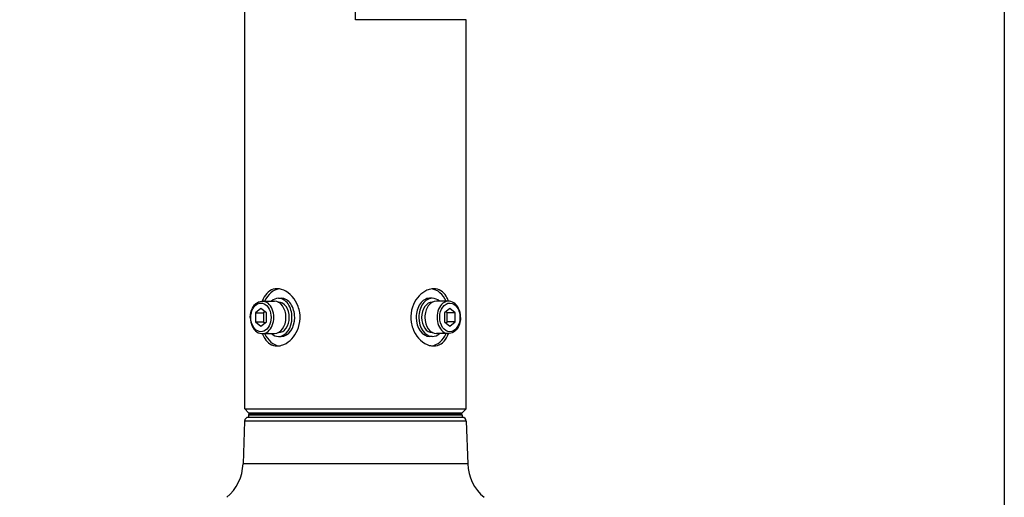
# Model space of a CAD drawing. Units: millimetres. Extents: x 2689 to 2825, y 155 to 269.
# Drawn here: x 2759 to 2772, y 234 to 240 of the extents above; entities that cross this region are included whole.
import ezdxf

# ---------------------------------------------------------------- set-up
doc = ezdxf.new("R2010")
doc.units = ezdxf.units.MM
doc.layers.add('GAIKEI', color=7, linetype='Continuous')
doc.layers.add('SUNPO', color=3, linetype='Continuous')
doc.styles.get("Standard").update_dxf_attribs({"font": 'monotxt.shx', "bigfont": 'bigfont.shx'})
doc.dimstyles.get("Standard").update_dxf_attribs({"dimscale": 0, "dimtxt": 2.5, "dimasz": 2.5, "dimexe": 1.25, "dimexo": 2, "dimtad": 1, "dimdec": 8, "dimtxsty": 'Standard', "dimblk": 'OPEN30', "dimcen": 2.5, "dimadec": 8, "dimazin": 2, "dimtfac": 1, "dimtdec": 8, "dimtmove": 0, "dimatfit": 3, "dimldrblk": 'OPEN30', "dimfxl": 1, "dimfrac": 2, "dimarcsym": 0})

# ---------------------------------------------------------------- blocks, each defined once
blk = doc.blocks.new('_Open30')
at = {"color": 0, "linetype": 'ByBlock', "lineweight": -2}
for p, q in [((-1, 0.2679), (0, 0)), ((0, 0), (-1, -0.2679)), ((0, 0), (-1, 0))]:
    blk.add_line(p, q, dxfattribs=at)
blk = doc.blocks.new('*D3')
at = {"layer": 'Defpoints', "color": 0}
for p in [(2772.014, 248.374), (2759.084, 230.179), (2772.014, 217.664)]:
    blk.add_point(p, dxfattribs=at)
at = {"layer": 'SUNPO', "color": 0, "lineweight": -2}
for p, q in [((2772.014, 246.374), (2772.014, 216.414)), ((2759.084, 228.179), (2759.084, 216.414)), ((2761.584, 217.664), (2769.514, 217.664))]:
    blk.add_line(p, q, dxfattribs=at)
at = {"layer": 'SUNPO', "color": 0, "lineweight": -2, "xscale": 2.5, "yscale": 2.5, "zscale": 2.5, "rotation": 180}
blk.add_blockref('_Open30', (2759.084, 217.664), dxfattribs=at)
at = {"layer": 'SUNPO', "color": 0, "lineweight": -2, "xscale": 2.5, "yscale": 2.5, "zscale": 2.5}
blk.add_blockref('_Open30', (2772.014, 217.664), dxfattribs=at)
at = {"layer": 'SUNPO', "color": 0, "insert": (2765.549, 219.414), "char_height": 2.5, "attachment_point": 5}
blk.add_mtext('(258)', dxfattribs=at)

msp = doc.modelspace()

# ---------------------------------------------------------------- linework, layer by layer
at = {"layer": 'GAIKEI', "color": 7, "ltscale": 0.3}
for points in [[(2762.03945896, 234.99269399), (2762.03946207, 243.32573639)], [(2764.94661895, 234.99269098), (2764.94662046, 240.10528128)], [(2762.0895824, 234.94257056), (2762.03945896, 234.99269399)], [(2762.0895824, 234.94257056), (2763.49303856, 234.94257056)], [(2763.49303856, 234.94257056), (2764.89649552, 234.94256755)], [(2764.89649552, 234.94256755), (2764.94661895, 234.99269098)], [(2762.03738405, 234.83404831), (2762.01776554, 234.27223388)], [(2764.94792216, 234.83404831), (2764.96754138, 234.27223388)]]:
    msp.add_lwpolyline(points, dxfattribs=at)
at = {"layer": 'GAIKEI', "color": 1, "ltscale": 0.3}
for points in [[(2763.49304086, 240.10528128), (2763.49304166, 243.32573639)], [(2764.94662046, 240.10528128), (2763.49304086, 240.10528128)], [(2762.46519538, 236.57158217), (2762.43965789, 236.56979557), (2762.41496027, 236.5644479), (2762.3913777, 236.5555943), (2762.36913974, 236.54336328), (2762.34843064, 236.52793529), (2762.32939035, 236.5095459), (2762.31163422, 236.4878218), (2762.29578329, 236.46355865), (2762.28184286, 236.43707734), (2762.26978847, 236.408678)], [(2762.72530473, 236.37588234), (2762.70727483, 236.40961721), (2762.68644333, 236.4411218), (2762.66308711, 236.47005345), (2762.63751373, 236.49605748), (2762.61005892, 236.51878796), (2762.58108517, 236.53789632), (2762.55265055, 236.55231482), (2762.52358036, 236.56289688), (2762.50890883, 236.56667208), (2762.49423339, 236.56939478), (2762.47966121, 236.57103151), (2762.46519538, 236.57158217)], [(2764.520868, 236.57157916), (2764.50132216, 236.57058181), (2764.48161734, 236.56760818), (2764.46188635, 236.56271634), (2764.44715136, 236.55782459), (2764.43252795, 236.55192015), (2764.40382717, 236.53721414), (2764.37617427, 236.51890425), (2764.35175032, 236.4989485), (2764.32877204, 236.47639236), (2764.30747399, 236.45147439), (2764.28807432, 236.42443641), (2764.27077632, 236.39552), (2764.25576505, 236.36496375), (2764.24163957, 236.32840211), (2764.23092979, 236.29041497), (2764.22380926, 236.2514029), (2764.22039816, 236.21178192), (2764.22075614, 236.1719775), (2764.2248808, 236.1324239), (2764.22847394, 236.11219588), (2764.23303989, 236.09221257), (2764.23860549, 236.07237923), (2764.24511342, 236.05291299), (2764.26077389, 236.01542748)], [(2764.71629095, 236.408678), (2764.70163395, 236.44246781), (2764.6932882, 236.45833639), (2764.68425866, 236.47343096), (2764.66942724, 236.49447579), (2764.65306454, 236.51340059), (2764.63521058, 236.52997892), (2764.61593852, 236.54400265), (2764.59389022, 236.55596451), (2764.57053561, 236.56461622), (2764.54610565, 236.56984148), (2764.520868, 236.57157916)], [(2762.11209955, 236.19824459), (2762.11408042, 236.22958707), (2762.11943571, 236.26024116), (2762.12808431, 236.28955525), (2762.13993219, 236.3169849), (2762.15300919, 236.33925654), (2762.16822376, 236.35899505), (2762.18581017, 236.37623421), (2762.20265685, 236.38858151), (2762.22104704, 236.39831919), (2762.24149309, 236.40522099), (2762.26226875, 236.40842408), (2762.27005383, 236.408678)], [(2762.27005383, 236.408678), (2762.4295508, 236.408678)], [(2762.46521142, 235.81973066), (2762.48475645, 235.82073102), (2762.50446138, 235.82370164), (2762.52419147, 235.82859348), (2762.53892736, 235.83348834), (2762.55355077, 235.83939278), (2762.58225074, 235.85409568), (2762.60990444, 235.87240858), (2762.63432829, 235.89236132), (2762.65730658, 235.91491746), (2762.67860463, 235.93983543), (2762.6980044, 235.96687341), (2762.7153024, 235.99578982), (2762.73031276, 236.02634607), (2762.74443905, 236.06290761), (2762.75514892, 236.10089485), (2762.76226936, 236.13990692), (2762.76568046, 236.1795279), (2762.76532178, 236.21933232), (2762.76119792, 236.25888592), (2762.75760477, 236.27911694), (2762.75303803, 236.29910026), (2762.74747312, 236.31893059), (2762.7409653, 236.33839993), (2762.72530473, 236.37588234)], [(2762.48045205, 236.39614714), (2762.48271513, 236.39614714)], [(2762.48271513, 236.44627058), (2762.51815781, 236.44627058)], [(2764.50294516, 236.44627058), (2764.46750328, 236.44627058)], [(2764.50520903, 236.39614714), (2764.50294516, 236.39614714)], [(2764.71559503, 236.408678), (2764.55610948, 236.408678)], [(2764.87357217, 236.19565341), (2764.87187128, 236.22702947), (2764.86679127, 236.25776316), (2764.8589274, 236.28571279), (2764.84825963, 236.31186359), (2764.83569359, 236.33460339), (2764.82018449, 236.3558073), (2764.80341039, 236.37314129), (2764.78643288, 236.38635433), (2764.76838914, 236.39660597), (2764.7479057, 236.40424809), (2764.72809371, 236.40802329), (2764.71559503, 236.408678)], [(2762.2523375, 236.31141087), (2762.18145294, 236.25353214)], [(2762.18145294, 236.25353214), (2762.18145294, 236.13777768)], [(2762.18145294, 236.25353214), (2762.28778088, 236.25353214)], [(2762.32322276, 236.25353214), (2762.2523375, 236.31141087)], [(2762.30550182, 236.26800257), (2762.28778088, 236.25353214)], [(2762.28778088, 236.25353214), (2762.28778088, 236.13777768)], [(2762.32322276, 236.13777768), (2762.32322276, 236.25353214)], [(2764.73332209, 236.31141087), (2764.66243672, 236.25353214)], [(2764.66243672, 236.25353214), (2764.66243672, 236.13777768)], [(2764.69788011, 236.25353214), (2764.68015766, 236.26800257)], [(2764.80420735, 236.25353214), (2764.69788011, 236.25353214)], [(2764.69788011, 236.13777768), (2764.69788011, 236.25353214)], [(2764.80420735, 236.25353214), (2764.73332209, 236.31141087)], [(2764.80420735, 236.13777768), (2764.80420735, 236.25353214)], [(2762.11208732, 236.19565341), (2762.11209955, 236.19824459)], [(2762.11208732, 236.19565341), (2762.11378901, 236.16428335), (2762.11886902, 236.13354977), (2762.12673288, 236.10559703), (2762.13740146, 236.07944623), (2762.1499667, 236.05670643), (2762.16547499, 236.03550252), (2762.1822491, 236.01817164), (2762.19922661, 236.00495549), (2762.21727184, 235.99470074), (2762.23775459, 235.98706473), (2762.25756657, 235.98328653), (2762.27006455, 235.98262881)], [(2762.18145294, 236.13777768), (2762.2523375, 236.07989895)], [(2762.18145294, 236.13777768), (2762.28778088, 236.13777768)], [(2762.2523375, 236.07989895), (2762.32322276, 236.13777768)], [(2762.28778088, 236.13777768), (2762.30550182, 236.12330725)], [(2764.66243672, 236.13777768), (2764.73332209, 236.07989895)], [(2764.68015917, 236.12330725), (2764.69788011, 236.13777768)], [(2764.80420735, 236.13777768), (2764.69788011, 236.13777768)], [(2764.87356154, 236.19306523), (2764.87158066, 236.16171974), (2764.86622537, 236.13106866), (2764.85757517, 236.10175146), (2764.8457281, 236.07432492), (2764.83265109, 236.05205328), (2764.81743723, 236.03231777), (2764.79984942, 236.01507561), (2764.78300343, 236.00272831), (2764.76461244, 235.99299063), (2764.74416719, 235.98608883), (2764.72339163, 235.98288574), (2764.71560726, 235.98262881)], [(2764.73332209, 236.07989895), (2764.80420735, 236.13777768)], [(2764.87357217, 236.19565341), (2764.87356154, 236.19306523)], [(2762.26978847, 235.98263182), (2762.28444627, 235.94884201), (2762.29279052, 235.93297343), (2762.30182076, 235.91787886), (2762.31665218, 235.89683403), (2762.33301487, 235.87790923), (2762.35086804, 235.8613309), (2762.3701409, 235.84730717), (2762.3921884, 235.8353422), (2762.41554301, 235.8266906), (2762.43997377, 235.82147144), (2762.46521142, 235.81973066)], [(2762.27006455, 235.98262881), (2762.4295508, 235.98262881)], [(2762.48045205, 235.99515967), (2762.48271513, 235.99515967)], [(2764.26077389, 236.01542748), (2764.27880389, 235.98169261), (2764.29963529, 235.95018802), (2764.3229915, 235.92125938), (2764.34856408, 235.89525234), (2764.37601969, 235.87252186), (2764.40499274, 235.8534135), (2764.43342736, 235.838995), (2764.46249825, 235.82841294), (2764.47716908, 235.82463774), (2764.49184452, 235.82191804), (2764.50641741, 235.82027831), (2764.52088333, 235.81972765)], [(2764.50520903, 235.99515967), (2764.50294516, 235.99515967)], [(2764.52088333, 235.81972765), (2764.54642072, 235.82151425), (2764.57111844, 235.82686192), (2764.59470092, 235.83571552), (2764.61693898, 235.84794654), (2764.63764728, 235.86337453), (2764.65668837, 235.88176392), (2764.67444449, 235.90349103), (2764.69029463, 235.92775117), (2764.70423586, 235.95423549), (2764.71629095, 235.98263182)], [(2764.71560726, 235.98262881), (2764.55610948, 235.98262881)], [(2762.48271513, 235.94503623), (2762.51815781, 235.94503623)], [(2764.50294516, 235.94503623), (2764.46750328, 235.94503623)], [(2762.03945896, 234.99269399), (2763.49303856, 234.99269399)], [(2762.2905503, 234.93167031), (2762.2903071, 234.92753112)], [(2762.29074077, 234.94257056), (2762.2905503, 234.93167031)], [(2764.06897235, 234.93167031), (2762.2905503, 234.93167031)], [(2763.49303856, 234.99269399), (2764.94661895, 234.99269098)], [(2764.69475661, 234.93167031), (2764.06897235, 234.93167031)], [(2764.69456544, 234.94256755), (2764.69475661, 234.93167031)], [(2764.69475661, 234.93167031), (2764.69499981, 234.92753112)], [(2764.19034675, 234.83404831), (2762.03738405, 234.83404831)], [(2764.16633051, 234.88242183), (2762.08747761, 234.88242183)], [(2762.09026538, 234.91302089), (2762.08919695, 234.88242183)], [(2762.26194215, 234.91302089), (2762.09026538, 234.91302089)], [(2762.27513073, 234.92753112), (2762.10529339, 234.92753112)], [(2764.89504084, 234.91302089), (2762.26194215, 234.91302089)], [(2764.88001353, 234.92753112), (2762.27513073, 234.92753112)], [(2764.8978293, 234.88242183), (2764.16633051, 234.88242183)], [(2764.94792216, 234.83404831), (2764.19034675, 234.83404831)], [(2764.89504084, 234.91302089), (2764.89610997, 234.88242183)], [(2764.19975251, 234.27223388), (2762.01776554, 234.27223388)], [(2764.96754138, 234.27223388), (2764.19975251, 234.27223388)]]:
    msp.add_lwpolyline(points, dxfattribs=at)
at = {"layer": 'GAIKEI', "color": 7, "ltscale": 0.3}
for points in [[(2762.08747761, 234.88242184, 0.4040262258), (2762.03738471, 234.83404768)], [(2764.9479222, 234.83404768, 0.4040261954), (2764.89782931, 234.88242184)], [(2761.8032753, 233.83246544, 0.2125565617), (2762.01776544, 234.27223539)], [(2764.96754068, 234.27223542, 0.2125565708), (2765.18203081, 233.83246545)]]:
    msp.add_lwpolyline(points, format="xyb", dxfattribs=at)
at = {"layer": 'GAIKEI', "color": 1, "ltscale": 0.3}
for points in [[(2762.10529338, 234.92753172, 0.4040262258), (2762.09026552, 234.91301948)], [(2764.8950414, 234.91301948, 0.4040262411), (2764.88001353, 234.92753172)]]:
    msp.add_lwpolyline(points, format="xyb", dxfattribs=at)
for centre, major_axis, start_param, end_param in [((2762.51836732, 236.19565641), (0, 0.37592576), 0.0995253888, 0.9683437725), ((2764.46771129, 236.19565341), (0, -0.37592576), 2.1732516425, 3.0420669172), ((2762.2523375, 236.19565341), (0, 0.18796288), 4.6997999115, 10.9829852187), ((2762.27005924, 236.19565341), (0, 0.2130246), 3.14162913, 6.2832217836), ((2762.48271513, 236.19565341), (0, -0.25061717), 3.1415926536, 3.6964038161), ((2762.4295508, 236.19565341), (0, -0.2130246), 1.5707963248, 3.1415926536), ((2762.48271513, 236.19565341), (0, -0.25061717), 1.5707963248, 3.1415926536), ((2762.48271513, 236.19565341), (0, -0.20049374), 1.5707963248, 3.1415926536), ((2762.51815781, 236.19565341), (0, -0.25061717), 1.5707963248, 3.1415926536), ((2764.46750328, 236.19565341), (0, 0.25061717), 0.000000002, 1.5707963288), ((2764.50294516, 236.19565341), (0, 0.25061717), 0.000000002, 1.5707963288), ((2764.50294516, 236.19565341), (0, 0.20049374), 0.000000002, 1.5707963288), ((2764.55610948, 236.19565341), (0, 0.2130246), 0.000000002, 1.5707963288), ((2764.50294516, 236.19565341), (0, 0.25061717), 5.7283741443, 6.2831853072), ((2764.71560115, 236.19565341), (0, -0.2130246), 3.14162913, 6.2832217836), ((2764.73332209, 236.19565341), (0, -0.18796288), 1.558207262, 7.8413925692), ((2762.4295508, 236.19565341), (0, 0.2130246), 3.1415926536, 4.7123889783), ((2762.48271513, 236.19565341), (0, 0.25061717), 3.1415926536, 4.7123889783), ((2762.48271513, 236.19565341), (0, 0.20049374), 3.1415926536, 4.7123889783), ((2762.51815781, 236.19565341), (0, 0.25061717), 3.1415926536, 4.7123889783), ((2764.46750328, 236.19565341), (0, -0.25061717), 4.7123889824, 6.2831853072), ((2764.50294516, 236.19565341), (0, -0.25061717), 4.7123889824, 6.2831853072), ((2764.50294516, 236.19565341), (0, -0.20049374), 4.7123889824, 6.2831853072), ((2764.55610948, 236.19565341), (0, -0.2130246), 4.7123889824, 6.2831853072), ((2762.51836732, 236.19565641), (0, 0.37592576), 2.1732527477, 3.0420669347), ((2762.48271513, 236.19565341), (0, 0.25061717), 2.5867814921, 3.1415926536), ((2764.46771129, 236.19565341), (0, -0.37592576), 0.0995253762, 0.9683426676), ((2764.50294516, 236.19565341), (0, -0.25061717), 0.000000002, 0.5548111618)]:
    msp.add_ellipse(centre, major_axis=major_axis, ratio=0.707107, start_param=start_param, end_param=end_param, dxfattribs=at)

# ---------------------------------------------------------------- dimensions: what is measured, and where the dimension line sits
at = {"layer": 'SUNPO'}
dim = msp.add_linear_dim(base=(2772.01389478, 217.66391686), p1=(2759.0843338, 230.17922025), p2=(2772.01389478, 248.37400488), text='(258)', dimstyle='Standard', override={"dimscale": 1, "dimgap": 0.5}, dxfattribs=at)
dim.commit()
dim.dimension.update_dxf_attribs({"geometry": '*D3', "text_midpoint": (2765.54911397, 217.66391686), "dimtype": 128})

doc.saveas('drawing.dxf')
